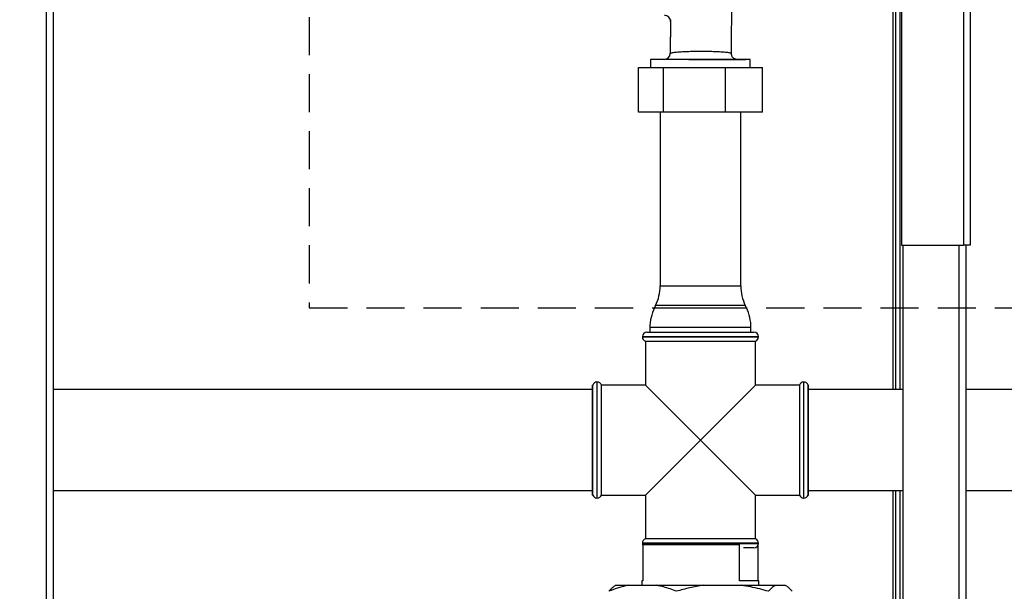
# Paper-space layout 'Blatt3' of a CAD drawing. Units: millimetres. Extents: x 0 to 420, y 0 to 297.
# Drawn here: x 115 to 148, y 195 to 214 of the extents above; entities that cross this region are included whole.
import ezdxf

# ---------------------------------------------------------------- set-up
doc = ezdxf.new("R2010")
doc.units = ezdxf.units.MM
doc.linetypes.add('HIDDEN', pattern=[1.905, 1.27, -0.635])
doc.layers.add('SLD-DEFPOINTS', color=7, linetype='Continuous')
doc.styles.add('SLDTEXTSTYLE1', font='TXT', dxfattribs={"width": 0.605})
doc.dimstyles.new('SLDDIMSTYLE0', dxfattribs={"dimtxt": 3.5, "dimasz": 2.5, "dimexe": 0, "dimexo": 0.0625, "dimgap": 0.875, "dimtad": 1, "dimdec": 0, "dimlfac": 10, "dimrnd": 1e-09, "dimzin": 12, "dimdsep": 46, "dimtxsty": 'SLDTEXTSTYLE1', "dimsah": 1, "dimcen": 0.09, "dimadec": 0, "dimazin": 3, "dimtfac": 1, "dimtdec": 0, "dimtofl": 0, "dimtmove": 0, "dimatfit": 3, "dimfxl": 1, "dimfrac": 2, "dimtolj": 1, "dimtzin": 12, "dimarcsym": 0})

# ---------------------------------------------------------------- blocks, each defined once
blk = doc.blocks.new('_D_28')
at = {"layer": 'SLD-DEFPOINTS'}
for p, q in [((140.219, 246.558), (168.963, 246.558)), ((167.963, 246.558), (167.963, 141.164)), ((111.813, 141.164), (168.963, 141.164))]:
    blk.add_line(p, q, dxfattribs=at)
for points in [[(167.963, 246.558), (167.563, 244.058), (168.363, 244.058)], [(167.963, 141.164), (168.363, 143.664), (167.563, 143.664)]]:
    blk.add_solid(points, dxfattribs=at)
at = {"layer": 'SLD-DEFPOINTS', "insert": (163.451, 188.514), "char_height": 3.5, "attachment_point": 1, "rotation": 90, "style": 'SLDTEXTSTYLE1'}
blk.add_mtext('1054', dxfattribs=at)

psp = doc.layouts.new('Blatt3')

# ---------------------------------------------------------------- linework, layer by layer
at = {"color": 7, "linetype": 'Continuous', "lineweight": 30}
for p, q in [((146.183, 229.963), (146.183, 206.764)), ((146.413, 230.034), (146.413, 206.764)), ((115.838, 152.564), (115.838, 227.964)), ((144.113, 227.893), (144.113, 206.764)), ((143.913, 227.734), (143.913, 201.949)), ((144.063, 227.734), (144.063, 201.949)), ((138.444, 213.171), (138.471, 216.255)), ((136.414, 214.297), (136.404, 213.168)), ((136.413, 214.237), (136.404, 213.168)), ((135.751, 212.964), (135.751, 212.704)), ((139.076, 212.964), (135.751, 212.964)), ((136.219, 212.97), (135.809, 212.964)), ((137.025, 212.964), (137.237, 212.964)), ((137.413, 212.964), (137.413, 212.964)), ((138.922, 212.966), (138.621, 212.97)), ((139.076, 212.704), (139.076, 212.964)), ((135.347, 211.204), (135.347, 212.704)), ((135.347, 212.704), (136.185, 212.704)), ((136.185, 211.204), (136.185, 212.704)), ((136.185, 212.704), (138.251, 212.704)), ((138.251, 211.204), (138.251, 212.704)), ((138.251, 212.704), (139.479, 212.704)), ((139.479, 211.204), (139.479, 212.704)), ((136.185, 211.204), (135.347, 211.204)), ((136.068, 211.204), (136.068, 205.409)), ((138.251, 211.204), (136.185, 211.204)), ((139.479, 211.204), (138.251, 211.204)), ((138.758, 205.409), (138.758, 211.204)), ((144.113, 206.764), (146.183, 206.764)), ((144.163, 206.764), (144.163, 161.764)), ((146.413, 206.764), (146.183, 206.764)), ((146.263, 206.764), (146.263, 161.764)), ((135.917, 204.753), (135.879, 204.674)), ((138.947, 204.674), (138.909, 204.753)), ((135.728, 204.019), (135.728, 203.864)), ((139.098, 203.864), (139.098, 204.019)), ((135.478, 203.714), (135.478, 203.705)), ((135.628, 203.864), (137.413, 203.864)), ((137.413, 203.864), (139.198, 203.864)), ((139.348, 203.705), (139.348, 203.714)), ((135.578, 203.564), (135.578, 202.099)), ((135.578, 203.564), (137.413, 203.564)), ((137.413, 203.564), (139.248, 203.564)), ((139.248, 202.099), (139.248, 203.564)), ((133.813, 201.949), (115.838, 201.949)), ((133.822, 202.099), (133.813, 202.099)), ((133.813, 198.429), (133.813, 202.099)), ((133.822, 198.429), (133.822, 202.099)), ((133.972, 202.199), (133.963, 202.199)), ((135.578, 202.099), (134.113, 202.099)), ((134.113, 200.264), (134.113, 202.099)), ((135.578, 202.099), (137.413, 200.264)), ((137.413, 200.264), (139.248, 202.099)), ((140.713, 202.099), (139.248, 202.099)), ((140.713, 202.099), (140.713, 198.429)), ((140.863, 202.199), (140.854, 202.199)), ((141.013, 202.099), (141.004, 202.099)), ((141.004, 200.264), (141.004, 202.099)), ((141.013, 198.429), (141.013, 202.099)), ((144.163, 201.949), (141.013, 201.949)), ((148.013, 201.949), (146.263, 201.949)), ((134.113, 198.429), (134.113, 200.264)), ((137.413, 200.264), (135.578, 198.429)), ((139.248, 198.429), (137.413, 200.264)), ((141.004, 198.429), (141.004, 200.264)), ((115.838, 198.579), (133.813, 198.579)), ((133.813, 198.429), (133.822, 198.429)), ((133.963, 198.329), (133.972, 198.329)), ((134.113, 198.429), (135.578, 198.429)), ((135.578, 198.429), (135.578, 196.964)), ((139.248, 198.429), (140.713, 198.429)), ((139.248, 196.964), (139.248, 198.429)), ((140.854, 198.329), (140.863, 198.329)), ((141.004, 198.429), (141.013, 198.429)), ((141.013, 198.579), (144.163, 198.579)), ((143.913, 198.579), (143.913, 155.614)), ((144.063, 198.579), (144.063, 155.614)), ((146.263, 198.579), (148.013, 198.579)), ((135.478, 196.822), (135.478, 196.814)), ((135.495, 196.764), (135.495, 195.564)), ((138.713, 196.764), (135.495, 196.764)), ((139.248, 196.964), (135.578, 196.964)), ((138.713, 195.564), (138.713, 196.764)), ((138.713, 196.764), (138.728, 196.764)), ((139.331, 196.744), (139.331, 195.564)), ((139.348, 196.814), (139.348, 196.822)), ((139.198, 196.664), (138.846, 196.664)), ((134.584, 195.414), (134.573, 195.407)), ((134.584, 195.414), (135.012, 195.414)), ((135.012, 195.414), (135.959, 195.414)), ((135.463, 195.564), (135.463, 195.414)), ((135.495, 195.564), (135.463, 195.564)), ((135.959, 195.414), (137.508, 195.414)), ((137.508, 195.414), (138.788, 195.414)), ((139.363, 195.564), (138.713, 195.564)), ((138.788, 195.414), (139.909, 195.414)), ((139.363, 195.414), (139.363, 195.564)), ((139.909, 195.414), (140.242, 195.414)), ((140.254, 195.407), (140.242, 195.414))]:
    psp.add_line(p, q, dxfattribs=at)
at = {"color": 1, "linetype": 'Continuous', "lineweight": 30}
for p, q in [((115.608, 152.564), (115.608, 227.964)), ((143.833, 227.734), (143.833, 201.949)), ((137.237, 212.964), (135.809, 212.964)), ((146.033, 206.764), (146.033, 161.764)), ((136.068, 205.409), (138.758, 205.409)), ((135.879, 204.674), (137.247, 204.674)), ((138.909, 204.753), (135.917, 204.753)), ((137.247, 204.674), (138.947, 204.674)), ((137.23, 204.019), (135.728, 204.019)), ((139.098, 204.019), (137.23, 204.019)), ((137.413, 203.714), (135.478, 203.714)), ((135.478, 203.705), (139.348, 203.705)), ((139.348, 203.714), (137.413, 203.714)), ((133.963, 202.199), (133.963, 198.329)), ((133.972, 198.329), (133.972, 202.199)), ((140.854, 202.199), (140.854, 200.264)), ((140.863, 198.329), (140.863, 202.199)), ((140.854, 200.264), (140.854, 198.329)), ((143.833, 198.579), (143.833, 154.614)), ((137.413, 196.822), (135.478, 196.822)), ((135.478, 196.814), (137.413, 196.814)), ((139.348, 196.822), (137.413, 196.822)), ((137.413, 196.814), (139.348, 196.814))]:
    psp.add_line(p, q, dxfattribs=at)
at = {"color": 1, "linetype": 'Continuous', "lineweight": 30, "flags": 128}
psp.add_lwpolyline([(138.612, 212.97), (138.634, 212.97), (138.622, 212.969), (138.514, 212.968), (138.313, 212.967), (138.03, 212.966), (137.685, 212.965), (137.313, 212.965), (136.953, 212.966), (136.643, 212.966), (136.407, 212.968), (136.259, 212.969), (136.207, 212.97), (136.207, 212.97)], dxfattribs=at)
at = {"color": 7, "linetype": 'Continuous', "lineweight": 30}
for centre, radius, start, end in [((136.213, 214.239), 0.2, 359.495, 90.0007), ((136.204, 213.17), 0.2, 270.8418, 359.7984), ((135.81, 212.914), 0.05, 90.8544, 99.8697), ((134.568, 205.409), 1.5, 334.0935, 0), ((140.258, 205.409), 1.5, 180, 205.9065), ((137.228, 204.019), 1.5, 154.0935, 180), ((137.598, 204.019), 1.5, 0, 25.9065), ((135.628, 203.714), 0.15, 90, 180), ((135.628, 203.705), 0.15, 180, 250.5288), ((139.198, 203.714), 0.15, 0, 90), ((139.198, 203.705), 0.15, 289.4712, 0), ((133.963, 202.049), 0.15, 90, 160.5288), ((133.972, 202.049), 0.15, 19.4712, 90), ((140.854, 202.049), 0.15, 90, 160.5288), ((140.863, 202.049), 0.15, 19.4712, 90), ((133.963, 198.479), 0.15, 199.4712, 270), ((133.972, 198.479), 0.15, 270, 340.5288), ((140.854, 198.479), 0.15, 199.4712, 270), ((140.863, 198.479), 0.15, 270, 340.5288), ((135.628, 196.822), 0.15, 109.4712, 180), ((135.628, 196.814), 0.15, 180, 207.8443), ((139.198, 196.814), 0.15, 274.4527, 0), ((139.198, 196.822), 0.15, 0, 70.5288)]:
    psp.add_arc(centre, radius, start, end, dxfattribs=at)
at = {"color": 1, "linetype": 'Continuous', "lineweight": 30}
psp.add_open_spline([(136.414, 214.273), (136.414, 214.271), (136.414, 214.261), (136.413, 214.244), (136.413, 214.24), (136.413, 214.237)], degree=3, knots=[0, 0, 0, 0, 0.096165, 0.420651, 1, 1, 1, 1], dxfattribs=at)
at = {"color": 7, "linetype": 'Continuous', "lineweight": 30}
for points, knots in [([(136.404, 213.169), (136.406, 213.173), (136.411, 213.179), (136.439, 213.189), (136.48, 213.198), (136.538, 213.207), (136.611, 213.215), (136.711, 213.224), (136.822, 213.231), (136.939, 213.236), (137.061, 213.24), (137.225, 213.244), (137.434, 213.246), (137.608, 213.245), (137.741, 213.243), (137.869, 213.239), (137.988, 213.234), (138.094, 213.228), (138.173, 213.223), (138.25, 213.216), (138.321, 213.208), (138.376, 213.199), (138.415, 213.19), (138.44, 213.181), (138.442, 213.174), (138.444, 213.171)], [0, 0, 0, 0, 0.047172, 0.086224, 0.126849, 0.172187, 0.214153, 0.252784, 0.317079, 0.347622, 0.377128, 0.4394, 0.500054, 0.560807, 0.591713, 0.623047, 0.683022, 0.714619, 0.747325, 0.786017, 0.827955, 0.873179, 0.91391, 0.953771, 1, 1, 1, 1]), ([(136.404, 213.168), (136.404, 213.168), (136.404, 213.168), (136.404, 213.169), (136.404, 213.169)], [0, 0, 0, 0, 0.560007, 1, 1, 1, 1]), ([(138.621, 212.97), (138.6, 212.973), (138.557, 212.979), (138.494, 213.025), (138.45, 213.096), (138.446, 213.149), (138.444, 213.175)], [0, 0, 0, 0, 0.244208, 0.499539, 0.75556, 1, 1, 1, 1]), ([(137.237, 212.964), (137.27, 212.964), (137.328, 212.964), (137.387, 212.964), (137.413, 212.964)], [0, 0, 0, 0, 0.55999, 1, 1, 1, 1]), ([(137.413, 212.964), (137.538, 212.965), (137.787, 212.965), (138.131, 212.965), (138.434, 212.965), (138.582, 212.965), (138.656, 212.965)], [0, 0, 0, 0, 0.253886, 0.505182, 0.753886, 1, 1, 1, 1]), ([(138.656, 212.965), (138.676, 212.965), (138.72, 212.965), (138.782, 212.966), (138.842, 212.966), (138.899, 212.966), (138.932, 212.966), (138.924, 212.966), (138.922, 212.966)], [0, 0, 0, 0, 0.1185723, 0.2604913, 0.4256976, 0.6141523, 0.9135404, 1, 1, 1, 1]), ([(135.012, 195.414), (134.901, 195.389), (134.679, 195.339), (134.462, 195.256), (134.353, 195.214)], [0, 0, 0, 0, 0.49856, 1, 1, 1, 1]), ([(134.353, 195.214), (134.399, 195.264), (134.476, 195.346), (134.554, 195.395), (134.584, 195.414)], [0, 0, 0, 0, 0.60547, 1, 1, 1, 1]), ([(136.618, 195.214), (136.547, 195.241), (136.33, 195.326), (136.108, 195.379), (135.959, 195.414)], [0, 0, 0, 0, 0.327834, 1, 1, 1, 1]), ([(137.508, 195.414), (137.358, 195.389), (137.058, 195.339), (136.765, 195.256), (136.618, 195.214)], [0, 0, 0, 0, 0.4985605, 1, 1, 1, 1]), ([(139.678, 195.214), (139.582, 195.241), (139.289, 195.326), (138.989, 195.379), (138.788, 195.414)], [0, 0, 0, 0, 0.327834, 1, 1, 1, 1]), ([(139.909, 195.414), (139.895, 195.406), (139.817, 195.361), (139.741, 195.28), (139.678, 195.214)], [0, 0, 0, 0, 0.1783036, 1, 1, 1, 1]), ([(140.473, 195.214), (140.427, 195.264), (140.351, 195.346), (140.273, 195.395), (140.242, 195.414)], [0, 0, 0, 0, 0.60547, 1, 1, 1, 1])]:
    psp.add_open_spline(points, degree=3, knots=knots, dxfattribs=at)
at = {"layer": 'SLD-DEFPOINTS', "linetype": 'HIDDEN'}
for p, q in [((124.369, 250.58), (124.369, 204.679)), ((124.369, 204.679), (151.464, 204.679))]:
    psp.add_line(p, q, dxfattribs=at)

# ---------------------------------------------------------------- dimensions: what is measured, and where the dimension line sits
at = {"layer": 'SLD-DEFPOINTS'}
dim = psp.add_linear_dim(base=(167.963, 141.164), p1=(139.219, 246.558), p2=(110.813, 141.164), angle=90, dimstyle='SLDDIMSTYLE0', dxfattribs=at)
dim.commit()
dim.dimension.update_dxf_attribs({"geometry": '_D_28', "text_midpoint": (167.963, 193.861), "dimtype": 160})

doc.saveas('drawing.dxf')
